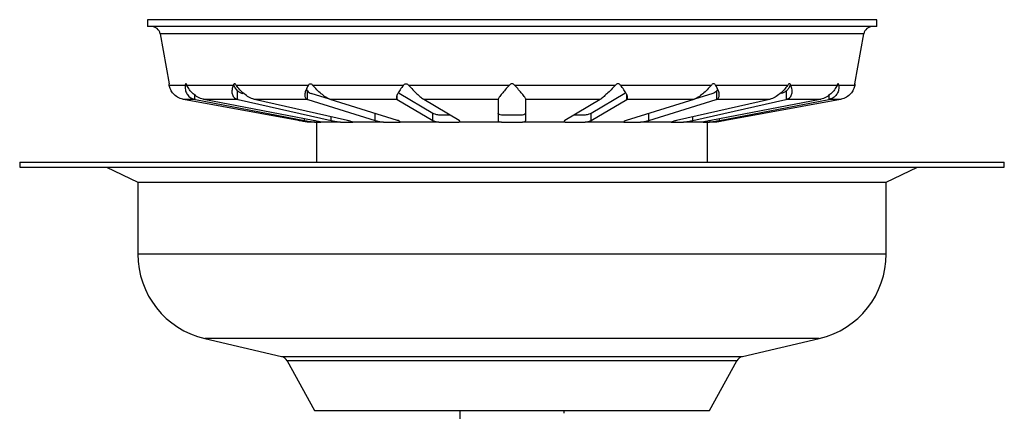
# Model space of a CAD drawing. Units: millimetres. Extents: x 5 to 995, y 5 to 995.
# Drawn here: x 143 to 257, y 466 to 512 of the extents above; entities that cross this region are included whole.
import ezdxf

# ---------------------------------------------------------------- set-up
doc = ezdxf.new("R2010")
doc.units = ezdxf.units.MM

msp = doc.modelspace()

# ---------------------------------------------------------------- linework, layer by layer
at = {"color": 7, "linetype": 'Continuous', "lineweight": 25}
for p, q in [((158.04, 511.74), (158.04, 510.94)), ((200.04, 511.74), (158.04, 511.74)), ((242.04, 511.74), (200.04, 511.74)), ((242.04, 510.94), (242.04, 511.74)), ((200.04, 510.94), (158.04, 510.94)), ((242.04, 510.94), (200.04, 510.94)), ((159.51, 510.11), (160.54, 504.35)), ((239.54, 504.35), (240.56, 510.11)), ((162.4, 504.17), (160.57, 504.17)), ((167.92, 504.17), (162.6, 504.17)), ((176.58, 504.17), (168.3, 504.17)), ((168.44, 502.57), (168.44, 503.56)), ((176.47, 503.56), (176.37, 503.75)), ((176.47, 502.57), (176.47, 503.56)), ((187.53, 504.17), (177.1, 504.17)), ((199.71, 504.17), (188.15, 504.17)), ((211.93, 504.17), (200.36, 504.17)), ((222.97, 504.17), (212.54, 504.17)), ((231.78, 504.17), (223.5, 504.17)), ((223.72, 503.72), (223.61, 503.56)), ((223.61, 502.57), (223.61, 503.56)), ((231.64, 502.57), (231.64, 503.56)), ((237.47, 504.17), (232.16, 504.17)), ((239.51, 504.17), (237.67, 504.17)), ((163.57, 502.56), (162.21, 502.56)), ((175.44, 500.13), (162.21, 502.56)), ((163.57, 502.56), (176.15, 500.13)), ((168.5, 502.56), (164.56, 502.56)), ((177.14, 500.13), (164.56, 502.56)), ((168.5, 502.56), (179.2, 500.13)), ((176.51, 502.56), (170.38, 502.56)), ((181.08, 500.13), (170.38, 502.56)), ((176.51, 502.56), (184.28, 500.13)), ((179.03, 502.59), (176.92, 503.24)), ((186.83, 502.56), (179.1, 502.56)), ((186.87, 500.13), (179.1, 502.56)), ((186.83, 502.56), (190.91, 500.13)), ((190.91, 500.95), (187.04, 503.24)), ((198.44, 502.56), (189.87, 502.56)), ((193.96, 500.13), (189.87, 502.56)), ((198.44, 502.56), (198.44, 500.13)), ((210.21, 502.56), (201.64, 502.56)), ((201.64, 500.13), (201.64, 502.56)), ((210.21, 502.56), (206.12, 500.13)), ((213.04, 503.24), (209.16, 500.95)), ((209.16, 500.13), (213.25, 502.56)), ((220.98, 502.56), (213.2, 500.13)), ((220.98, 502.56), (213.25, 502.56)), ((215.79, 500.13), (223.57, 502.56)), ((229.7, 502.56), (219, 500.13)), ((220.88, 500.13), (231.58, 502.56)), ((223.16, 503.24), (221.05, 502.59)), ((235.52, 502.56), (222.94, 500.13)), ((229.7, 502.56), (223.57, 502.56)), ((223.93, 500.13), (236.51, 502.56)), ((237.86, 502.56), (224.64, 500.13)), ((235.52, 502.56), (231.58, 502.56)), ((237.86, 502.56), (236.51, 502.56)), ((190.91, 500.13), (190.91, 500.95)), ((192.95, 500.74), (191.82, 500.74)), ((201.08, 500.74), (199, 500.74)), ((208.26, 500.74), (207.13, 500.74)), ((209.16, 500.13), (209.16, 500.95)), ((177.28, 499.94), (176.5, 499.94)), ((177.28, 499.94), (178.02, 499.94)), ((177.54, 499.94), (177.54, 495.34)), ((180.29, 499.94), (178.02, 499.94)), ((180.29, 499.94), (181.7, 499.94)), ((185.23, 499.94), (181.7, 499.94)), ((185.23, 499.94), (187.17, 499.94)), ((191.62, 499.94), (187.17, 499.94)), ((191.62, 499.94), (193.9, 499.94)), ((198.84, 499.94), (193.9, 499.94)), ((198.84, 499.94), (201.24, 499.94)), ((206.17, 499.94), (201.24, 499.94)), ((206.17, 499.94), (208.45, 499.94)), ((212.9, 499.94), (208.45, 499.94)), ((212.9, 499.94), (214.85, 499.94)), ((218.38, 499.94), (214.85, 499.94)), ((218.38, 499.94), (219.79, 499.94)), ((222.06, 499.94), (219.79, 499.94)), ((222.06, 499.94), (222.8, 499.94)), ((222.54, 495.34), (222.54, 499.94)), ((223.58, 499.94), (222.8, 499.94)), ((143.34, 495.34), (143.34, 494.74)), ((143.34, 495.34), (256.74, 495.34)), ((143.34, 494.74), (256.74, 494.74)), ((153.34, 494.74), (156.94, 493.04)), ((243.14, 493.04), (246.74, 494.74)), ((256.74, 494.74), (256.74, 495.34)), ((156.94, 493.04), (156.94, 484.76)), ((156.94, 493.04), (243.14, 493.04)), ((243.14, 484.76), (243.14, 493.04)), ((164.65, 475.02), (173.5, 472.94)), ((226.57, 472.94), (235.43, 475.02)), ((174.15, 472.45), (177.29, 466.74)), ((222.79, 466.74), (225.92, 472.45)), ((177.29, 466.74), (222.79, 466.74)), ((194.04, 466.74), (194.04, 465.8)), ((206.04, 466.42), (206.04, 466.74))]:
    msp.add_line(p, q, dxfattribs=at)
at = {"color": 8, "linetype": 'Continuous', "lineweight": 25}
for p, q in [((200.04, 510.11), (159.51, 510.11)), ((240.56, 510.11), (200.04, 510.11)), ((163.5, 502.57), (163.5, 503.07)), ((186.8, 502.57), (186.8, 503.04)), ((213.27, 502.57), (213.27, 503.04)), ((236.58, 502.57), (236.58, 503.08)), ((176.15, 500.13), (176.15, 500.32)), ((179.2, 500.13), (179.2, 500.56)), ((184.28, 500.13), (184.28, 500.94)), ((215.79, 500.13), (215.79, 500.94)), ((220.88, 500.13), (220.88, 500.56)), ((223.93, 500.13), (223.93, 500.32)), ((156.94, 484.76), (200.04, 484.76)), ((200.04, 484.76), (243.14, 484.76)), ((200.04, 475.02), (164.65, 475.02)), ((235.43, 475.02), (200.04, 475.02)), ((173.5, 472.94), (226.57, 472.94)), ((225.92, 472.45), (174.15, 472.45))]:
    msp.add_line(p, q, dxfattribs=at)
at = {"color": 7, "linetype": 'Continuous', "lineweight": 25}
for centre, radius, start, end in [((158.53, 509.94), 1, 10.0776, 90), ((241.55, 509.94), 1, 90, 169.9224), ((166.94, 484.76), 10, 180, 256.7595), ((233.14, 484.76), 10, 283.2405, 0), ((173.28, 471.96), 1, 28.7747, 76.7595), ((226.8, 471.96), 1, 103.2405, 151.2253)]:
    msp.add_arc(centre, radius, start, end, dxfattribs=at)
for points, knots in [([(160.57, 504.17), (160.56, 504.21), (160.55, 504.28), (160.54, 504.34), (160.54, 504.35), (160.54, 504.35)], [0, 0, 0, 0, 0.381351, 0.766771, 1, 1, 1, 1]), ([(162.14, 502.57), (162.02, 502.6), (161.92, 502.63), (161.71, 502.71), (161.61, 502.77), (161.33, 502.93), (161.17, 503.07), (160.92, 503.36), (160.81, 503.52), (160.66, 503.84), (160.6, 504), (160.57, 504.17)], [0, 0, 0, 0, 0.125, 0.125, 0.25, 0.25, 0.5, 0.5, 0.75, 0.75, 1, 1, 1, 1]), ([(162.4, 504.17), (162.39, 504), (162.39, 503.84), (162.45, 503.52), (162.51, 503.36), (162.68, 503.07), (162.79, 502.93), (163.1, 502.71), (163.28, 502.62), (163.5, 502.57)], [0, 0, 0, 0, 0.25, 0.25, 0.5, 0.5, 0.75, 0.75, 1, 1, 1, 1]), ([(162.6, 504.17), (162.58, 504.22), (162.56, 504.26), (162.51, 504.33), (162.49, 504.35), (162.45, 504.35), (162.44, 504.33), (162.41, 504.26), (162.41, 504.22), (162.4, 504.17)], [0, 0, 0, 0, 0.25, 0.25, 0.5, 0.5, 0.75, 0.75, 1, 1, 1, 1]), ([(164.49, 502.57), (164.38, 502.6), (164.27, 502.63), (164.06, 502.71), (163.96, 502.77), (163.66, 502.93), (163.47, 503.07), (163.15, 503.36), (163.01, 503.52), (162.78, 503.84), (162.68, 504), (162.6, 504.17)], [0, 0, 0, 0, 0.125, 0.125, 0.25, 0.25, 0.5, 0.5, 0.75, 0.75, 1, 1, 1, 1]), ([(167.92, 504.17), (167.85, 504), (167.81, 503.84), (167.77, 503.52), (167.77, 503.36), (167.84, 503.07), (167.9, 502.93), (168.11, 502.71), (168.25, 502.62), (168.44, 502.57)], [0, 0, 0, 0, 0.25, 0.25, 0.5, 0.5, 0.75, 0.75, 1, 1, 1, 1]), ([(168.3, 504.17), (168.27, 504.22), (168.23, 504.26), (168.16, 504.33), (168.12, 504.35), (168.04, 504.35), (168.01, 504.33), (167.96, 504.26), (167.94, 504.22), (167.92, 504.17)], [0, 0, 0, 0, 0.25, 0.25, 0.5, 0.5, 0.75, 0.75, 1, 1, 1, 1]), ([(168.44, 503.56), (168.31, 503.68), (168.11, 503.89), (168.03, 504.19), (168, 504.31)], [0, 0, 0, 0, 0.612679, 1, 1, 1, 1]), ([(170.32, 502.57), (170.23, 502.6), (170.13, 502.63), (169.94, 502.71), (169.84, 502.77), (169.54, 502.93), (169.35, 503.07), (169, 503.36), (168.84, 503.52), (168.54, 503.84), (168.41, 504), (168.3, 504.17)], [0, 0, 0, 0, 0.125, 0.125, 0.25, 0.25, 0.5, 0.5, 0.75, 0.75, 1, 1, 1, 1]), ([(168.44, 503.56), (168.53, 503.48), (168.63, 503.41), (168.84, 503.31), (168.94, 503.27), (169.05, 503.24)], [0, 0, 0, 0, 0.5, 0.5, 1, 1, 1, 1]), ([(176.58, 504.17), (176.47, 504), (176.38, 503.84), (176.25, 503.52), (176.2, 503.36), (176.15, 503.07), (176.16, 502.93), (176.25, 502.71), (176.33, 502.62), (176.47, 502.57)], [0, 0, 0, 0, 0.25, 0.25, 0.5, 0.5, 0.75, 0.75, 1, 1, 1, 1]), ([(176.47, 503.56), (176.53, 503.48), (176.61, 503.41), (176.76, 503.31), (176.84, 503.27), (176.92, 503.24)], [0, 0, 0, 0, 0.5, 0.5, 1, 1, 1, 1]), ([(176.58, 504.17), (176.61, 504.22), (176.64, 504.26), (176.72, 504.33), (176.77, 504.35), (176.87, 504.35), (176.93, 504.33), (177.02, 504.26), (177.06, 504.22), (177.1, 504.17)], [0, 0, 0, 0, 0.25, 0.25, 0.5, 0.5, 0.75, 0.75, 1, 1, 1, 1]), ([(179.06, 502.57), (178.99, 502.6), (178.92, 502.63), (178.76, 502.71), (178.67, 502.77), (178.42, 502.93), (178.24, 503.07), (177.89, 503.36), (177.72, 503.52), (177.4, 503.84), (177.24, 504), (177.1, 504.17)], [0, 0, 0, 0, 0.125, 0.125, 0.25, 0.25, 0.5, 0.5, 0.75, 0.75, 1, 1, 1, 1]), ([(187.53, 504.17), (187.4, 504), (187.27, 503.84), (187.05, 503.52), (186.95, 503.36), (186.8, 503.07), (186.75, 502.93), (186.72, 502.71), (186.73, 502.62), (186.8, 502.57)], [0, 0, 0, 0, 0.25, 0.25, 0.5, 0.5, 0.75, 0.75, 1, 1, 1, 1]), ([(187.53, 504.17), (187.57, 504.22), (187.61, 504.26), (187.71, 504.33), (187.77, 504.35), (187.89, 504.35), (187.95, 504.33), (188.06, 504.26), (188.11, 504.22), (188.15, 504.17)], [0, 0, 0, 0, 0.25, 0.25, 0.5, 0.5, 0.75, 0.75, 1, 1, 1, 1]), ([(188.15, 504.17), (188.3, 504), (188.46, 503.84), (188.78, 503.52), (188.94, 503.36), (189.25, 503.07), (189.4, 502.93), (189.67, 502.71), (189.78, 502.62), (189.85, 502.57)], [0, 0, 0, 0, 0.25, 0.25, 0.5, 0.5, 0.75, 0.75, 1, 1, 1, 1]), ([(199.71, 504.17), (199.56, 504), (199.41, 503.84), (199.13, 503.52), (198.99, 503.36), (198.75, 503.07), (198.64, 502.93), (198.49, 502.71), (198.44, 502.62), (198.44, 502.57)], [0, 0, 0, 0, 0.25, 0.25, 0.5, 0.5, 0.75, 0.75, 1, 1, 1, 1]), ([(200.36, 504.17), (200.32, 504.22), (200.27, 504.26), (200.16, 504.33), (200.1, 504.35), (199.97, 504.35), (199.91, 504.33), (199.8, 504.26), (199.76, 504.22), (199.71, 504.17)], [0, 0, 0, 0, 0.25, 0.25, 0.5, 0.5, 0.75, 0.75, 1, 1, 1, 1]), ([(201.64, 502.57), (201.64, 502.6), (201.63, 502.63), (201.58, 502.71), (201.55, 502.77), (201.43, 502.93), (201.33, 503.07), (201.08, 503.36), (200.95, 503.52), (200.66, 503.84), (200.51, 504), (200.36, 504.17)], [0, 0, 0, 0, 0.125, 0.125, 0.25, 0.25, 0.5, 0.5, 0.75, 0.75, 1, 1, 1, 1]), ([(211.93, 504.17), (211.77, 504), (211.61, 503.84), (211.3, 503.52), (211.13, 503.36), (210.82, 503.07), (210.67, 502.93), (210.41, 502.71), (210.3, 502.62), (210.23, 502.57)], [0, 0, 0, 0, 0.25, 0.25, 0.5, 0.5, 0.75, 0.75, 1, 1, 1, 1]), ([(212.54, 504.17), (212.5, 504.22), (212.46, 504.26), (212.36, 504.33), (212.31, 504.35), (212.18, 504.35), (212.12, 504.33), (212.02, 504.26), (211.97, 504.22), (211.93, 504.17)], [0, 0, 0, 0, 0.25, 0.25, 0.5, 0.5, 0.75, 0.75, 1, 1, 1, 1]), ([(213.27, 502.57), (213.31, 502.6), (213.33, 502.63), (213.35, 502.71), (213.35, 502.77), (213.33, 502.93), (213.27, 503.07), (213.12, 503.36), (213.02, 503.52), (212.8, 503.84), (212.68, 504), (212.54, 504.17)], [0, 0, 0, 0, 0.125, 0.125, 0.25, 0.25, 0.5, 0.5, 0.75, 0.75, 1, 1, 1, 1]), ([(222.97, 504.17), (222.83, 504), (222.68, 503.84), (222.36, 503.52), (222.19, 503.36), (221.84, 503.07), (221.66, 502.93), (221.32, 502.71), (221.15, 502.62), (221.02, 502.57)], [0, 0, 0, 0, 0.25, 0.25, 0.5, 0.5, 0.75, 0.75, 1, 1, 1, 1]), ([(223.5, 504.17), (223.47, 504.22), (223.44, 504.26), (223.36, 504.33), (223.31, 504.35), (223.2, 504.35), (223.15, 504.33), (223.06, 504.26), (223.01, 504.22), (222.97, 504.17)], [0, 0, 0, 0, 0.25, 0.25, 0.5, 0.5, 0.75, 0.75, 1, 1, 1, 1]), ([(223.61, 503.56), (223.54, 503.48), (223.47, 503.41), (223.32, 503.31), (223.24, 503.27), (223.16, 503.24)], [0, 0, 0, 0, 0.5, 0.5, 1, 1, 1, 1]), ([(223.61, 502.57), (223.68, 502.6), (223.73, 502.63), (223.82, 502.71), (223.85, 502.77), (223.92, 502.93), (223.92, 503.07), (223.88, 503.36), (223.83, 503.52), (223.69, 503.84), (223.6, 504), (223.5, 504.17)], [0, 0, 0, 0, 0.125, 0.125, 0.25, 0.25, 0.5, 0.5, 0.75, 0.75, 1, 1, 1, 1]), ([(231.78, 504.17), (231.66, 504), (231.53, 503.84), (231.24, 503.52), (231.08, 503.36), (230.72, 503.07), (230.53, 502.93), (230.14, 502.71), (229.94, 502.62), (229.76, 502.57)], [0, 0, 0, 0, 0.25, 0.25, 0.5, 0.5, 0.75, 0.75, 1, 1, 1, 1]), ([(231.64, 503.56), (231.55, 503.48), (231.45, 503.41), (231.24, 503.31), (231.13, 503.27), (231.02, 503.24)], [0, 0, 0, 0, 0.5, 0.5, 1, 1, 1, 1]), ([(232.07, 504.24), (232.03, 504.1), (231.98, 503.98), (231.84, 503.75), (231.75, 503.65), (231.64, 503.56)], [0, 0, 0, 0, 0.5, 0.5, 1, 1, 1, 1]), ([(231.64, 502.57), (231.73, 502.6), (231.81, 502.63), (231.96, 502.71), (232.02, 502.77), (232.17, 502.93), (232.24, 503.07), (232.3, 503.36), (232.31, 503.52), (232.27, 503.84), (232.22, 504), (232.16, 504.17)], [0, 0, 0, 0, 0.125, 0.125, 0.25, 0.25, 0.5, 0.5, 0.75, 0.75, 1, 1, 1, 1]), ([(232.16, 504.17), (232.14, 504.22), (232.12, 504.26), (232.07, 504.33), (232.03, 504.35), (231.96, 504.35), (231.92, 504.33), (231.84, 504.26), (231.81, 504.22), (231.78, 504.17)], [0, 0, 0, 0, 0.25, 0.25, 0.5, 0.5, 0.75, 0.75, 1, 1, 1, 1]), ([(237.47, 504.17), (237.4, 504), (237.3, 503.84), (237.06, 503.52), (236.92, 503.36), (236.6, 503.07), (236.42, 502.93), (236.02, 502.71), (235.8, 502.62), (235.59, 502.57)], [0, 0, 0, 0, 0.25, 0.25, 0.5, 0.5, 0.75, 0.75, 1, 1, 1, 1]), ([(237.67, 504.17), (237.69, 504), (237.69, 503.84), (237.63, 503.52), (237.57, 503.36), (237.4, 503.07), (237.28, 502.93), (236.98, 502.71), (236.79, 502.62), (236.58, 502.57)], [0, 0, 0, 0, 0.25, 0.25, 0.5, 0.5, 0.75, 0.75, 1, 1, 1, 1]), ([(237.67, 504.17), (237.67, 504.22), (237.66, 504.26), (237.64, 504.33), (237.62, 504.35), (237.59, 504.35), (237.56, 504.33), (237.52, 504.26), (237.49, 504.22), (237.47, 504.17)], [0, 0, 0, 0, 0.25, 0.25, 0.5, 0.5, 0.75, 0.75, 1, 1, 1, 1]), ([(239.51, 504.17), (239.47, 504), (239.42, 503.84), (239.27, 503.52), (239.16, 503.36), (238.9, 503.07), (238.75, 502.93), (238.38, 502.71), (238.17, 502.62), (237.94, 502.57)], [0, 0, 0, 0, 0.25, 0.25, 0.5, 0.5, 0.75, 0.75, 1, 1, 1, 1]), ([(239.51, 504.17), (239.51, 504.22), (239.52, 504.26), (239.53, 504.33), (239.54, 504.35), (239.54, 504.35), (239.53, 504.33), (239.52, 504.26), (239.51, 504.22), (239.51, 504.17)], [0, 0, 0, 0, 0.25, 0.25, 0.5, 0.5, 0.75, 0.75, 1, 1, 1, 1]), ([(176.5, 499.94), (176.35, 499.96), (176.18, 500), (175.82, 500.06), (175.63, 500.1), (175.44, 500.13)], [0, 0, 0, 0, 0.5, 0.5, 1, 1, 1, 1]), ([(176.15, 500.13), (176.33, 500.1), (176.52, 500.06), (176.91, 500), (177.1, 499.96), (177.28, 499.94)], [0, 0, 0, 0, 0.5, 0.5, 1, 1, 1, 1]), ([(178.02, 499.94), (177.97, 499.95), (177.91, 499.97), (177.79, 500), (177.72, 500.01), (177.49, 500.06), (177.32, 500.1), (177.14, 500.13)], [0, 0, 0, 0, 0.25, 0.25, 0.5, 0.5, 1, 1, 1, 1]), ([(179.2, 500.13), (179.35, 500.1), (179.53, 500.06), (179.9, 500), (180.09, 499.96), (180.29, 499.94)], [0, 0, 0, 0, 0.5, 0.5, 1, 1, 1, 1]), ([(181.7, 499.94), (181.66, 499.96), (181.58, 500), (181.37, 500.06), (181.23, 500.1), (181.08, 500.13)], [0, 0, 0, 0, 0.5, 0.5, 1, 1, 1, 1]), ([(184.28, 500.13), (184.4, 500.1), (184.54, 500.06), (184.86, 500), (185.04, 499.96), (185.23, 499.94)], [0, 0, 0, 0, 0.5, 0.5, 1, 1, 1, 1]), ([(187.16, 499.96), (187.16, 499.98), (187.15, 500.03), (187, 500.09), (186.89, 500.13), (186.87, 500.13)], [0, 0, 0, 0, 0.391538, 0.933036, 1, 1, 1, 1]), ([(191.6, 500.75), (191.44, 500.78), (191.3, 500.81), (191.06, 500.88), (190.97, 500.91), (190.91, 500.95)], [0, 0, 0, 0, 0.5, 0.5, 1, 1, 1, 1]), ([(190.91, 500.13), (190.97, 500.1), (191.07, 500.06), (191.25, 500.01), (191.31, 500), (191.46, 499.97), (191.54, 499.95), (191.62, 499.94)], [0, 0, 0, 0, 0.5, 0.5, 0.75, 0.75, 1, 1, 1, 1]), ([(193.9, 499.94), (193.98, 499.96), (194.03, 500), (194.04, 500.06), (194.02, 500.1), (193.96, 500.13)], [0, 0, 0, 0, 0.5, 0.5, 1, 1, 1, 1]), ([(198.82, 500.75), (198.7, 500.78), (198.6, 500.81), (198.47, 500.88), (198.44, 500.91), (198.44, 500.95)], [0, 0, 0, 0, 0.5, 0.5, 1, 1, 1, 1]), ([(198.44, 500.13), (198.44, 500.1), (198.47, 500.06), (198.61, 500), (198.71, 499.96), (198.84, 499.94)], [0, 0, 0, 0, 0.5, 0.5, 1, 1, 1, 1]), ([(201.24, 499.94), (201.37, 499.96), (201.47, 500), (201.6, 500.06), (201.64, 500.1), (201.64, 500.13)], [0, 0, 0, 0, 0.5, 0.5, 1, 1, 1, 1]), ([(201.64, 500.95), (201.64, 500.91), (201.6, 500.88), (201.47, 500.81), (201.38, 500.78), (201.25, 500.75)], [0, 0, 0, 0, 0.5, 0.5, 1, 1, 1, 1]), ([(206.12, 500.13), (206.06, 500.1), (206.03, 500.06), (206.05, 500), (206.09, 499.96), (206.17, 499.94)], [0, 0, 0, 0, 0.5, 0.5, 1, 1, 1, 1]), ([(208.45, 499.94), (208.62, 499.96), (208.77, 500), (209.01, 500.06), (209.1, 500.1), (209.16, 500.13)], [0, 0, 0, 0, 0.5, 0.5, 1, 1, 1, 1]), ([(209.16, 500.95), (209.1, 500.91), (209.01, 500.88), (208.78, 500.81), (208.64, 500.78), (208.47, 500.75)], [0, 0, 0, 0, 0.5, 0.5, 1, 1, 1, 1]), ([(213.2, 500.13), (213.11, 500.1), (212.93, 500.04), (212.92, 499.98), (212.92, 499.96)], [0, 0, 0, 0, 0.544997, 1, 1, 1, 1]), ([(214.85, 499.94), (215.04, 499.96), (215.22, 500), (215.54, 500.06), (215.68, 500.1), (215.79, 500.13)], [0, 0, 0, 0, 0.5, 0.5, 1, 1, 1, 1]), ([(219, 500.13), (218.84, 500.1), (218.71, 500.06), (218.5, 500), (218.42, 499.96), (218.38, 499.94)], [0, 0, 0, 0, 0.5, 0.5, 1, 1, 1, 1]), ([(219.79, 499.94), (219.98, 499.96), (220.18, 500), (220.55, 500.06), (220.72, 500.1), (220.88, 500.13)], [0, 0, 0, 0, 0.5, 0.5, 1, 1, 1, 1]), ([(222.94, 500.13), (222.76, 500.1), (222.59, 500.06), (222.36, 500.01), (222.29, 500), (222.16, 499.97), (222.11, 499.95), (222.06, 499.94)], [0, 0, 0, 0, 0.5, 0.5, 0.75, 0.75, 1, 1, 1, 1]), ([(222.8, 499.94), (222.98, 499.96), (223.17, 500), (223.55, 500.06), (223.74, 500.1), (223.93, 500.13)], [0, 0, 0, 0, 0.5, 0.5, 1, 1, 1, 1]), ([(224.64, 500.13), (224.44, 500.1), (224.25, 500.06), (223.89, 500), (223.73, 499.96), (223.58, 499.94)], [0, 0, 0, 0, 0.5, 0.5, 1, 1, 1, 1])]:
    msp.add_open_spline(points, degree=3, knots=knots, dxfattribs=at)
for points in [[(162.21, 502.56), (162.2, 502.56), (162.18, 502.56), (162.15, 502.57), (162.14, 502.57)], [(163.5, 502.57), (163.52, 502.57), (163.55, 502.56), (163.57, 502.56)], [(164.56, 502.56), (164.53, 502.56), (164.51, 502.57), (164.49, 502.57)], [(168.44, 502.57), (168.46, 502.57), (168.48, 502.56), (168.5, 502.56)], [(170.38, 502.56), (170.36, 502.56), (170.34, 502.57), (170.32, 502.57)], [(176.47, 502.57), (176.48, 502.57), (176.5, 502.56), (176.51, 502.56)], [(179.1, 502.56), (179.08, 502.56), (179.07, 502.57), (179.06, 502.57)], [(186.8, 502.57), (186.81, 502.57), (186.82, 502.56), (186.83, 502.56)], [(189.87, 502.56), (189.86, 502.56), (189.86, 502.57), (189.85, 502.57)], [(198.44, 502.57), (198.44, 502.57), (198.44, 502.56), (198.44, 502.56), (198.44, 502.56)], [(201.64, 502.56), (201.64, 502.56), (201.64, 502.56), (201.64, 502.57), (201.64, 502.57)], [(210.23, 502.57), (210.22, 502.57), (210.21, 502.56), (210.21, 502.56)], [(213.25, 502.56), (213.26, 502.56), (213.26, 502.57), (213.27, 502.57)], [(221.02, 502.57), (221.01, 502.57), (220.99, 502.56), (220.98, 502.56)], [(223.57, 502.56), (223.58, 502.56), (223.6, 502.57), (223.61, 502.57)], [(229.76, 502.57), (229.74, 502.57), (229.72, 502.56), (229.7, 502.56)], [(231.58, 502.56), (231.6, 502.56), (231.62, 502.57), (231.64, 502.57)], [(235.59, 502.57), (235.57, 502.57), (235.54, 502.56), (235.52, 502.56)], [(236.51, 502.56), (236.53, 502.56), (236.55, 502.57), (236.58, 502.57)], [(237.94, 502.57), (237.93, 502.57), (237.9, 502.56), (237.88, 502.56), (237.86, 502.56)], [(191.82, 500.74), (191.75, 500.74), (191.67, 500.74), (191.6, 500.75)], [(199, 500.74), (198.93, 500.74), (198.88, 500.74), (198.82, 500.75)], [(201.25, 500.75), (201.2, 500.74), (201.14, 500.74), (201.08, 500.74)], [(208.47, 500.75), (208.4, 500.74), (208.33, 500.74), (208.26, 500.74)]]:
    msp.add_open_spline(points, degree=3, dxfattribs=at)

doc.saveas('drawing.dxf')
